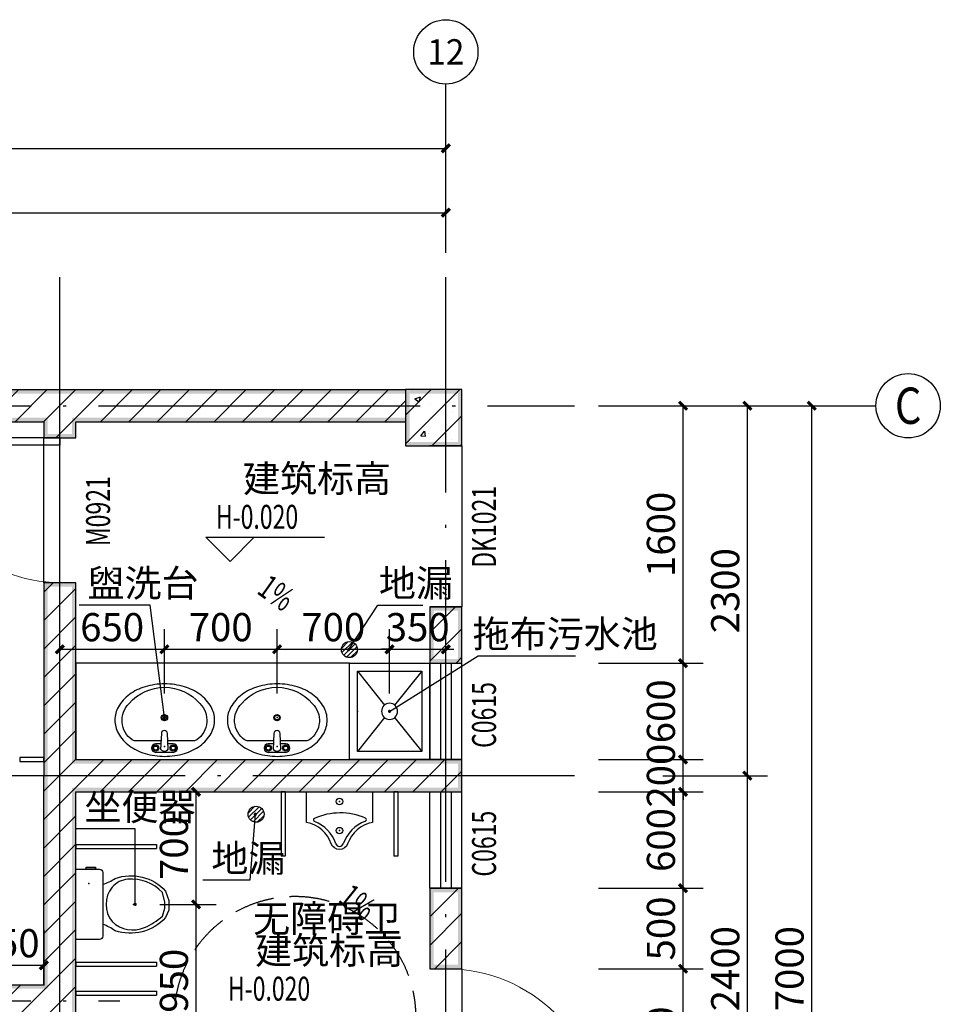
# Model space of a CAD drawing. Extents: x -56053 to 331708, y -69208 to 732329.
# Drawn here: x 50983 to 56708, y 641923 to 648045 of the extents above; entities that cross this region are included whole.
import ezdxf
from ezdxf.enums import TextEntityAlignment as Align

# ---------------------------------------------------------------- set-up
doc = ezdxf.new("R2010")
doc.units = 0
doc.header["$LTSCALE"] = 1000
doc.header["$MEASUREMENT"] = 0
doc.linetypes.add('DASH', pattern=[0.35, 0.25, -0.1])
doc.linetypes.add('DOTE', pattern=[2.42, 2, -0.2, 0.02, -0.2])
for name, color, linetype in [('2D_ROOF', 7, 'Continuous'), ('AXIS', 3, 'Continuous'), ('AXIS_TEXT', 7, 'Continuous'), ('COLUMN', 9, 'Continuous'), ('DIM_ELEV', 3, 'Continuous'), ('DIM_LEAD', 3, 'Continuous'), ('DIM_SYMB', 3, 'Continuous'), ('DOTE', 14, 'DOTE'), ('LATRINE', 6, 'Continuous'), ('LVTRY', 6, 'Continuous'), ('PUB_DIM', 3, 'Continuous'), ('PUB_HATCH', 8, 'Continuous'), ('PUB_TEXT', 7, 'Continuous'), ('PUB_WALL', 9, 'Continuous'), ('WALL', 9, 'Continuous'), ('WINDOW', 4, 'Continuous'), ('WINDOW_TEXT', 7, 'Continuous')]:
    doc.layers.add(name, color=color, linetype=linetype)
doc.styles.add('_TCH_AXIS', font='COMPLEX', dxfattribs={"bigfont": 'GBCBIG'})
doc.styles.add('_TCH_DIM', font='SIMPLEX', dxfattribs={"bigfont": 'GBCBIG'})
doc.styles.add('_TCH_WINDOW', font='SIMPLEX', dxfattribs={"bigfont": 'GBCBIG'})
doc.styles.add('COMPLEX', font='COMPLEX')
doc.styles.get("Standard").update_dxf_attribs({"font": 'gbenor.shx', "bigfont": 'gbcbig.shx'})
doc.styles.add('STANDARD_T3', font='gbenor.shx', dxfattribs={"bigfont": 'gbcbig.shx'})
doc.dimstyles.new('_TCH_ARCH&&50', dxfattribs={"dimtxt": 175, "dimasz": 50, "dimexe": 125, "dimexo": 150, "dimgap": 50, "dimtad": 1, "dimdec": 0, "dimzin": 0, "dimdsep": 46, "dimtxsty": 'STANDARD_T3', "dimblk": 'ARCHTICK', "dimcen": 0.09, "dimclrt": 7, "dimazin": 2, "dimtfac": 1, "dimtdec": 0, "dimtix": 1, "dimtmove": 2, "dimatfit": 3, "dimfxl": 0, "dimtolj": 1, "dimtzin": 0, "dimarcsym": 0})
pattern_1 = [(45, (0, 89.76), (-88.388383, 88.388383), [])]

# ---------------------------------------------------------------- blocks, each defined once
blk = doc.blocks.new('$lvtry$00000214')
at = {"color": 0}
blk.add_lwpolyline([(-198.1, -166.2), (198.1, -166.2, 0.414214), (218.1, -146.2), (218.1, 0), (-218.1, 0), (-218.1, -146.2, 0.414214)], format="xyb", close=True, dxfattribs=at)
blk.add_lwpolyline([(-218.1, -63.5), (-231.9, -63.5), (-231.9, -122.3), (-218.1, -122.3)], close=True, dxfattribs=at)
for points in [[(-124.3, -167.2, -0.078767), (-161.2, -242.9, 0.305356), (-82.3, -557), (-23.3, -577.7), (36.1, -577.9), (82.3, -557, 0.297885), (163.9, -242.9, -0.072356), (124.3, -167.2, 2.053922)], [(107.5, -225.2, -0.300989), (143.5, -427, -0.075183), (74.3, -537.8), (23.7, -552.3), (-12.7, -552.4), (-74.3, -537.8, -0.223014), (-156.1, -322, -0.196873), (-107.5, -225.2, -0.355349), (107.5, -225.2, -0.708891)]]:
    blk.add_lwpolyline(points, format="xyb", dxfattribs=at)
for p in [(-128.9, -80.6), (0, -357.4)]:
    blk.add_point(p, dxfattribs=at)
blk = doc.blocks.new('_ArchTick')
at = {"color": 0, "linetype": 'ByBlock', "const_width": 0.4}
blk.add_lwpolyline([(-0.5, -0.5), (0.5, 0.5)], dxfattribs=at)
blk = doc.blocks.new('*D70')
at = {"layer": 'Defpoints', "color": 0}
for p in [(51704.9, 643244.9), (52079.9, 643244.9), (51704.9, 642544.8)]:
    blk.add_point(p, dxfattribs=at)
at = {"layer": 'PUB_DIM', "color": 0, "lineweight": -2}
for p, q in [((51854.9, 643244.9), (52204.9, 643244.9)), ((52079.9, 642544.8), (52079.9, 643244.9)), ((51854.9, 642544.8), (52204.9, 642544.8))]:
    blk.add_line(p, q, dxfattribs=at)
at = {"layer": 'PUB_DIM', "color": 0, "lineweight": -2, "xscale": 50, "yscale": 50, "zscale": 50}
for p, rotation in [((52079.9, 643244.9), 90), ((52079.9, 642544.8), 270)]:
    blk.add_blockref('_ArchTick', p, dxfattribs=dict(at, rotation=rotation))
at = {"layer": 'PUB_DIM', "color": 7, "insert": (51942.4, 642894.8), "char_height": 175, "attachment_point": 5, "rotation": 90, "style": 'STANDARD_T3'}
blk.add_mtext('\\A1;700', dxfattribs=at)
blk = doc.blocks.new('*D71')
at = {"layer": 'Defpoints', "color": 0}
for p in [(51704.9, 642544.8), (52079.9, 642544.8), (51704.9, 641594.8)]:
    blk.add_point(p, dxfattribs=at)
at = {"layer": 'PUB_DIM', "color": 0, "lineweight": -2}
for p, q in [((51854.9, 642544.8), (52204.9, 642544.8)), ((52079.9, 641594.8), (52079.9, 642544.8)), ((51854.9, 641594.8), (52204.9, 641594.8))]:
    blk.add_line(p, q, dxfattribs=at)
at = {"layer": 'PUB_DIM', "color": 0, "lineweight": -2, "xscale": 50, "yscale": 50, "zscale": 50}
for p, rotation in [((52079.9, 642544.8), 90), ((52079.9, 641594.8), 270)]:
    blk.add_blockref('_ArchTick', p, dxfattribs=dict(at, rotation=rotation))
at = {"layer": 'PUB_DIM', "color": 7, "insert": (51942.4, 642069.8), "char_height": 175, "attachment_point": 5, "rotation": 90, "style": 'STANDARD_T3'}
blk.add_mtext('\\A1;950', dxfattribs=at)
blk = doc.blocks.new('*D77')
at = {"layer": 'Defpoints', "color": 0}
for p in [(53633.3, 644130.7), (53283.3, 643705.9), (53633.3, 643705.9)]:
    blk.add_point(p, dxfattribs=at)
at = {"layer": 'PUB_DIM', "color": 0, "lineweight": -2}
for p, q in [((53283.3, 643855.9), (53283.3, 644255.7)), ((53633.3, 643855.9), (53633.3, 644255.7)), ((53283.3, 644130.7), (53233.3, 644130.7)), ((53283.3, 644130.7), (53633.3, 644130.7)), ((53633.3, 644130.7), (53683.3, 644130.7))]:
    blk.add_line(p, q, dxfattribs=at)
at = {"layer": 'PUB_DIM', "color": 0, "lineweight": -2, "xscale": 50, "yscale": 50, "zscale": 50}
blk.add_blockref('_ArchTick', (53283.3, 644130.7), dxfattribs=at)
at = {"layer": 'PUB_DIM', "color": 0, "lineweight": -2, "xscale": 50, "yscale": 50, "zscale": 50, "rotation": 180}
blk.add_blockref('_ArchTick', (53633.3, 644130.7), dxfattribs=at)
at = {"layer": 'PUB_DIM', "color": 7, "insert": (53458.3, 644268.2), "char_height": 175, "attachment_point": 5, "style": 'STANDARD_T3'}
blk.add_mtext('\\A1;350', dxfattribs=at)
blk = doc.blocks.new('*D78')
at = {"layer": 'Defpoints', "color": 0}
for p in [(53283.3, 644130.7), (52583.4, 643705.9), (53283.3, 643705.9)]:
    blk.add_point(p, dxfattribs=at)
at = {"layer": 'PUB_DIM', "color": 0, "lineweight": -2}
for p, q in [((52583.4, 643855.9), (52583.4, 644255.7)), ((53283.3, 643855.9), (53283.3, 644255.7)), ((52583.4, 644130.7), (53283.3, 644130.7))]:
    blk.add_line(p, q, dxfattribs=at)
at = {"layer": 'PUB_DIM', "color": 0, "lineweight": -2, "xscale": 50, "yscale": 50, "zscale": 50, "rotation": 180}
blk.add_blockref('_ArchTick', (52583.4, 644130.7), dxfattribs=at)
at = {"layer": 'PUB_DIM', "color": 0, "lineweight": -2, "xscale": 50, "yscale": 50, "zscale": 50}
blk.add_blockref('_ArchTick', (53283.3, 644130.7), dxfattribs=at)
at = {"layer": 'PUB_DIM', "color": 7, "insert": (52933.4, 644268.2), "char_height": 175, "attachment_point": 5, "style": 'STANDARD_T3'}
blk.add_mtext('\\A1;700', dxfattribs=at)
blk = doc.blocks.new('*D79')
at = {"layer": 'Defpoints', "color": 0}
for p in [(52583.4, 644130.7), (51883.4, 643705.9), (52583.4, 643705.9)]:
    blk.add_point(p, dxfattribs=at)
at = {"layer": 'PUB_DIM', "color": 0, "lineweight": -2}
for p, q in [((51883.4, 643855.9), (51883.4, 644255.7)), ((52583.4, 643855.9), (52583.4, 644255.7)), ((51883.4, 644130.7), (52583.4, 644130.7))]:
    blk.add_line(p, q, dxfattribs=at)
at = {"layer": 'PUB_DIM', "color": 0, "lineweight": -2, "xscale": 50, "yscale": 50, "zscale": 50, "rotation": 180}
blk.add_blockref('_ArchTick', (51883.4, 644130.7), dxfattribs=at)
at = {"layer": 'PUB_DIM', "color": 0, "lineweight": -2, "xscale": 50, "yscale": 50, "zscale": 50}
blk.add_blockref('_ArchTick', (52583.4, 644130.7), dxfattribs=at)
at = {"layer": 'PUB_DIM', "color": 7, "insert": (52233.4, 644268.2), "char_height": 175, "attachment_point": 5, "style": 'STANDARD_T3'}
blk.add_mtext('\\A1;700', dxfattribs=at)
blk = doc.blocks.new('*D80')
at = {"layer": 'Defpoints', "color": 0}
for p in [(51883.4, 644130.7), (51233.3, 643705.9), (51883.4, 643705.9)]:
    blk.add_point(p, dxfattribs=at)
at = {"layer": 'PUB_DIM', "color": 0, "lineweight": -2}
for p, q in [((51233.3, 643855.9), (51233.3, 644255.7)), ((51883.4, 643855.9), (51883.4, 644255.7)), ((51233.3, 644130.7), (51883.4, 644130.7))]:
    blk.add_line(p, q, dxfattribs=at)
at = {"layer": 'PUB_DIM', "color": 0, "lineweight": -2, "xscale": 50, "yscale": 50, "zscale": 50, "rotation": 180}
blk.add_blockref('_ArchTick', (51233.3, 644130.7), dxfattribs=at)
at = {"layer": 'PUB_DIM', "color": 0, "lineweight": -2, "xscale": 50, "yscale": 50, "zscale": 50}
blk.add_blockref('_ArchTick', (51883.4, 644130.7), dxfattribs=at)
at = {"layer": 'PUB_DIM', "color": 7, "insert": (51558.4, 644268.2), "char_height": 175, "attachment_point": 5, "style": 'STANDARD_T3'}
blk.add_mtext('\\A1;650', dxfattribs=at)
blk = doc.blocks.new('*D102')
at = {"layer": 'Defpoints', "color": 0}
for p in [(50683.3, 642536.6), (51133.3, 642536.6), (51133.3, 642165.8)]:
    blk.add_point(p, dxfattribs=at)
at = {"layer": 'PUB_DIM', "color": 0, "lineweight": -2}
for p, q in [((50683.3, 642386.6), (50683.3, 642040.8)), ((51133.3, 642386.6), (51133.3, 642040.8)), ((50683.3, 642165.8), (51133.3, 642165.8))]:
    blk.add_line(p, q, dxfattribs=at)
at = {"layer": 'PUB_DIM', "color": 0, "lineweight": -2, "xscale": 50, "yscale": 50, "zscale": 50, "rotation": 180}
blk.add_blockref('_ArchTick', (50683.3, 642165.8), dxfattribs=at)
at = {"layer": 'PUB_DIM', "color": 0, "lineweight": -2, "xscale": 50, "yscale": 50, "zscale": 50}
blk.add_blockref('_ArchTick', (51133.3, 642165.8), dxfattribs=at)
at = {"layer": 'PUB_DIM', "color": 7, "insert": (50908.3, 642303.3), "char_height": 175, "attachment_point": 5, "style": 'STANDARD_T3'}
blk.add_mtext('\\A1;450', dxfattribs=at)
blk = doc.blocks.new('*D108')
at = {"layer": 'Defpoints', "color": 0}
for p in [(55233.3, 645644.9), (55908.2, 645644.9), (55233.3, 638644.9)]:
    blk.add_point(p, dxfattribs=at)
at = {"layer": 'PUB_DIM', "color": 0, "lineweight": -2}
for p, q in [((55383.3, 645644.9), (56033.2, 645644.9)), ((55908.2, 638644.9), (55908.2, 645644.9)), ((55383.3, 638644.9), (56033.2, 638644.9))]:
    blk.add_line(p, q, dxfattribs=at)
at = {"layer": 'PUB_DIM', "color": 0, "lineweight": -2, "xscale": 50, "yscale": 50, "zscale": 50}
for p, rotation in [((55908.2, 645644.9), 90), ((55908.2, 638644.9), 270)]:
    blk.add_blockref('_ArchTick', p, dxfattribs=dict(at, rotation=rotation))
at = {"layer": 'PUB_DIM', "color": 7, "insert": (55770.7, 642144.9), "char_height": 175, "attachment_point": 5, "rotation": 90, "style": 'STANDARD_T3'}
blk.add_mtext('\\A1;7000', dxfattribs=at)
blk = doc.blocks.new('*D109')
at = {"layer": 'Defpoints', "color": 0}
for p in [(54833.3, 645644.9), (55508.2, 645644.9), (54833.3, 643344.9)]:
    blk.add_point(p, dxfattribs=at)
at = {"layer": 'PUB_DIM', "color": 0, "lineweight": -2}
for p, q in [((54983.3, 645644.9), (55633.2, 645644.9)), ((55508.2, 643344.9), (55508.2, 645644.9)), ((54983.3, 643344.9), (55633.2, 643344.9))]:
    blk.add_line(p, q, dxfattribs=at)
at = {"layer": 'PUB_DIM', "color": 0, "lineweight": -2, "xscale": 50, "yscale": 50, "zscale": 50}
for p, rotation in [((55508.2, 645644.9), 90), ((55508.2, 643344.9), 270)]:
    blk.add_blockref('_ArchTick', p, dxfattribs=dict(at, rotation=rotation))
at = {"layer": 'PUB_DIM', "color": 7, "insert": (55370.7, 644494.9), "char_height": 175, "attachment_point": 5, "rotation": 90, "style": 'STANDARD_T3'}
blk.add_mtext('\\A1;2300', dxfattribs=at)
blk = doc.blocks.new('*D110')
at = {"layer": 'Defpoints', "color": 0}
for p in [(54833.3, 643344.9), (55508.2, 643344.9), (54833.3, 640944.9)]:
    blk.add_point(p, dxfattribs=at)
at = {"layer": 'PUB_DIM', "color": 0, "lineweight": -2}
for p, q in [((54983.3, 643344.9), (55633.2, 643344.9)), ((55508.2, 640944.9), (55508.2, 643344.9)), ((54983.3, 640944.9), (55633.2, 640944.9))]:
    blk.add_line(p, q, dxfattribs=at)
at = {"layer": 'PUB_DIM', "color": 0, "lineweight": -2, "xscale": 50, "yscale": 50, "zscale": 50}
for p, rotation in [((55508.2, 643344.9), 90), ((55508.2, 640944.9), 270)]:
    blk.add_blockref('_ArchTick', p, dxfattribs=dict(at, rotation=rotation))
at = {"layer": 'PUB_DIM', "color": 7, "insert": (55370.7, 642144.9), "char_height": 175, "attachment_point": 5, "rotation": 90, "style": 'STANDARD_T3'}
blk.add_mtext('\\A1;2400', dxfattribs=at)
blk = doc.blocks.new('*D112')
at = {"layer": 'Defpoints', "color": 0}
for p in [(54433.3, 645644.9), (55108.2, 645644.9), (54433.3, 644044.9)]:
    blk.add_point(p, dxfattribs=at)
at = {"layer": 'PUB_DIM', "color": 0, "lineweight": -2}
for p, q in [((54583.3, 645644.9), (55233.2, 645644.9)), ((55108.2, 644044.9), (55108.2, 645644.9)), ((54583.3, 644044.9), (55233.2, 644044.9))]:
    blk.add_line(p, q, dxfattribs=at)
at = {"layer": 'PUB_DIM', "color": 0, "lineweight": -2, "xscale": 50, "yscale": 50, "zscale": 50}
for p, rotation in [((55108.2, 645644.9), 90), ((55108.2, 644044.9), 270)]:
    blk.add_blockref('_ArchTick', p, dxfattribs=dict(at, rotation=rotation))
at = {"layer": 'PUB_DIM', "color": 7, "insert": (54970.7, 644844.9), "char_height": 175, "attachment_point": 5, "rotation": 90, "style": 'STANDARD_T3'}
blk.add_mtext('\\A1;1600', dxfattribs=at)
blk = doc.blocks.new('*D113')
at = {"layer": 'Defpoints', "color": 0}
for p in [(54433.3, 644044.9), (55108.2, 644044.9), (54433.3, 643444.9)]:
    blk.add_point(p, dxfattribs=at)
at = {"layer": 'PUB_DIM', "color": 0, "lineweight": -2}
for p, q in [((54583.3, 644044.9), (55233.2, 644044.9)), ((55108.2, 643444.9), (55108.2, 644044.9)), ((54583.3, 643444.9), (55233.2, 643444.9))]:
    blk.add_line(p, q, dxfattribs=at)
at = {"layer": 'PUB_DIM', "color": 0, "lineweight": -2, "xscale": 50, "yscale": 50, "zscale": 50}
for p, rotation in [((55108.2, 644044.9), 90), ((55108.2, 643444.9), 270)]:
    blk.add_blockref('_ArchTick', p, dxfattribs=dict(at, rotation=rotation))
at = {"layer": 'PUB_DIM', "color": 7, "insert": (54970.7, 643744.9), "char_height": 175, "attachment_point": 5, "rotation": 90, "style": 'STANDARD_T3'}
blk.add_mtext('\\A1;600', dxfattribs=at)
blk = doc.blocks.new('*D114')
at = {"layer": 'Defpoints', "color": 0}
for p in [(54433.3, 643444.9), (55108.2, 643444.9), (54433.3, 643244.9)]:
    blk.add_point(p, dxfattribs=at)
at = {"layer": 'PUB_DIM', "color": 0, "lineweight": -2}
for p, q in [((55108.2, 643444.9), (55108.2, 643494.9)), ((54583.3, 643444.9), (55233.2, 643444.9)), ((55108.2, 643244.9), (55108.2, 643444.9)), ((54583.3, 643244.9), (55233.2, 643244.9)), ((55108.2, 643244.9), (55108.2, 643194.9))]:
    blk.add_line(p, q, dxfattribs=at)
at = {"layer": 'PUB_DIM', "color": 0, "lineweight": -2, "xscale": 50, "yscale": 50, "zscale": 50}
for p, rotation in [((55108.2, 643444.9), 270), ((55108.2, 643244.9), 90)]:
    blk.add_blockref('_ArchTick', p, dxfattribs=dict(at, rotation=rotation))
at = {"layer": 'PUB_DIM', "color": 7, "insert": (54970.7, 643344.9), "char_height": 175, "attachment_point": 5, "rotation": 90, "style": 'STANDARD_T3'}
blk.add_mtext('\\A1;200', dxfattribs=at)
blk = doc.blocks.new('*D115')
at = {"layer": 'Defpoints', "color": 0}
for p in [(54433.3, 643244.9), (55108.2, 643244.9), (54433.3, 642644.9)]:
    blk.add_point(p, dxfattribs=at)
at = {"layer": 'PUB_DIM', "color": 0, "lineweight": -2}
for p, q in [((54583.3, 643244.9), (55233.2, 643244.9)), ((55108.2, 642644.9), (55108.2, 643244.9)), ((54583.3, 642644.9), (55233.2, 642644.9))]:
    blk.add_line(p, q, dxfattribs=at)
at = {"layer": 'PUB_DIM', "color": 0, "lineweight": -2, "xscale": 50, "yscale": 50, "zscale": 50}
for p, rotation in [((55108.2, 643244.9), 90), ((55108.2, 642644.9), 270)]:
    blk.add_blockref('_ArchTick', p, dxfattribs=dict(at, rotation=rotation))
at = {"layer": 'PUB_DIM', "color": 7, "insert": (54970.7, 642944.9), "char_height": 175, "attachment_point": 5, "rotation": 90, "style": 'STANDARD_T3'}
blk.add_mtext('\\A1;600', dxfattribs=at)
blk = doc.blocks.new('*D116')
at = {"layer": 'Defpoints', "color": 0}
for p in [(54433.3, 642644.9), (55108.2, 642644.9), (54433.3, 642144.9)]:
    blk.add_point(p, dxfattribs=at)
at = {"layer": 'PUB_DIM', "color": 0, "lineweight": -2}
for p, q in [((54583.3, 642644.9), (55233.2, 642644.9)), ((55108.2, 642144.9), (55108.2, 642644.9)), ((54583.3, 642144.9), (55233.2, 642144.9))]:
    blk.add_line(p, q, dxfattribs=at)
at = {"layer": 'PUB_DIM', "color": 0, "lineweight": -2, "xscale": 50, "yscale": 50, "zscale": 50}
for p, rotation in [((55108.2, 642644.9), 90), ((55108.2, 642144.9), 270)]:
    blk.add_blockref('_ArchTick', p, dxfattribs=dict(at, rotation=rotation))
at = {"layer": 'PUB_DIM', "color": 7, "insert": (54970.7, 642394.9), "char_height": 175, "attachment_point": 5, "rotation": 90, "style": 'STANDARD_T3'}
blk.add_mtext('\\A1;500', dxfattribs=at)
blk = doc.blocks.new('*D117')
at = {"layer": 'Defpoints', "color": 0}
for p in [(54433.3, 642144.9), (55108.2, 642144.9), (54433.3, 641144.9)]:
    blk.add_point(p, dxfattribs=at)
at = {"layer": 'PUB_DIM', "color": 0, "lineweight": -2}
for p, q in [((54583.3, 642144.9), (55233.2, 642144.9)), ((55108.2, 641144.9), (55108.2, 642144.9)), ((54583.3, 641144.9), (55233.2, 641144.9))]:
    blk.add_line(p, q, dxfattribs=at)
at = {"layer": 'PUB_DIM', "color": 0, "lineweight": -2, "xscale": 50, "yscale": 50, "zscale": 50}
for p, rotation in [((55108.2, 642144.9), 90), ((55108.2, 641144.9), 270)]:
    blk.add_blockref('_ArchTick', p, dxfattribs=dict(at, rotation=rotation))
at = {"layer": 'PUB_DIM', "color": 7, "insert": (54970.7, 641644.9), "char_height": 175, "attachment_point": 5, "rotation": 90, "style": 'STANDARD_T3'}
blk.add_mtext('\\A1;1000', dxfattribs=at)
blk = doc.blocks.new('*D121')
at = {"layer": 'Defpoints', "color": 0}
for p in [(53633.3, 647244.9), (47433.3, 646693.5), (53633.3, 646693.5)]:
    blk.add_point(p, dxfattribs=at)
at = {"layer": 'PUB_DIM', "color": 0, "lineweight": -2}
for p, q in [((47433.3, 646843.5), (47433.3, 647369.9)), ((53633.3, 646843.5), (53633.3, 647369.9)), ((47433.3, 647244.9), (53633.3, 647244.9))]:
    blk.add_line(p, q, dxfattribs=at)
at = {"layer": 'PUB_DIM', "color": 0, "lineweight": -2, "xscale": 50, "yscale": 50, "zscale": 50, "rotation": 180}
blk.add_blockref('_ArchTick', (47433.3, 647244.9), dxfattribs=at)
at = {"layer": 'PUB_DIM', "color": 0, "lineweight": -2, "xscale": 50, "yscale": 50, "zscale": 50}
blk.add_blockref('_ArchTick', (53633.3, 647244.9), dxfattribs=at)
at = {"layer": 'PUB_DIM', "color": 7, "insert": (50533.3, 647382.4), "char_height": 175, "attachment_point": 5, "style": 'STANDARD_T3'}
blk.add_mtext('\\A1;6200', dxfattribs=at)
blk = doc.blocks.new('*D123')
at = {"layer": 'Defpoints', "color": 0}
for p in [(53633.3, 646844.9), (47433.3, 646444.9), (53633.3, 646444.9)]:
    blk.add_point(p, dxfattribs=at)
at = {"layer": 'PUB_DIM', "color": 0, "lineweight": -2}
for p, q in [((47433.3, 646594.9), (47433.3, 646969.9)), ((53633.3, 646594.9), (53633.3, 646969.9)), ((47433.3, 646844.9), (53633.3, 646844.9))]:
    blk.add_line(p, q, dxfattribs=at)
at = {"layer": 'PUB_DIM', "color": 0, "lineweight": -2, "xscale": 50, "yscale": 50, "zscale": 50, "rotation": 180}
blk.add_blockref('_ArchTick', (47433.3, 646844.9), dxfattribs=at)
at = {"layer": 'PUB_DIM', "color": 0, "lineweight": -2, "xscale": 50, "yscale": 50, "zscale": 50}
blk.add_blockref('_ArchTick', (53633.3, 646844.9), dxfattribs=at)
at = {"layer": 'PUB_DIM', "color": 7, "insert": (50533.3, 646982.4), "char_height": 175, "attachment_point": 5, "style": 'STANDARD_T3'}
blk.add_mtext('\\A1;6200', dxfattribs=at)
blk = doc.blocks.new('$lvtry$00000196')
at = {"color": 0}
for points in [[(219.4, -384.7, 0.106486), (288.5, -307.6, 0.130324), (310.3, -225.4, 0.130324), (288.5, -143.1, 0.106486), (219.4, -66, 0.084172), (122.7, -18.1, 0.073176), (0, 0, 0.073176), (-122.7, -18.1, 0.084172), (-219.4, -66, 0.106486), (-288.5, -143.1, 0.130324), (-310.3, -225.4, 0.130324), (-288.5, -307.6, 0.106486), (-219.4, -384.7, 0.084172), (-122.7, -432.7, 0.073176), (0, -450.7, 0.073176), (122.7, -432.7, 0.084172)], [(-21.8, -44.3), (-17.3, -142, 1), (21, -142), (25.6, -44.3, 0.493794)]]:
    blk.add_lwpolyline(points, format="xyb", close=True, dxfattribs=at)
for points in [[(-52.4, -25.1), (56.2, -25.1)], [(-52.4, -78), (-20.3, -78)], [(24, -78), (56.2, -78)]]:
    blk.add_lwpolyline(points, dxfattribs=at)
for points in [[(-217.8, -329.4, -0.467303), (-199.2, -102.7, -0.154885), (-179, -96.3), (-17.3, -96.3, -0.154885)], [(21, -96.3), (182.8, -96.3, -0.154885), (203, -102.7, -0.467303), (221.6, -329.4, -0.210278), (1.9, -429.5, -0.210278), (-217.8, -329.4, -0.467303)]]:
    blk.add_lwpolyline(points, format="xyb", dxfattribs=at)
for centre, radius in [((-52.4, -51.6), 19.4), ((-52.4, -51.6), 12.6), ((56.2, -51.6), 19.4), ((56.2, -51.6), 12.6), ((1.9, -241), 19.7), ((1.9, -241), 14.7)]:
    blk.add_circle(centre, radius, dxfattribs=at)
for centre, start, end in [((-52.4, -51.6), 90, 270), ((56.2, -51.6), 270, 90)]:
    blk.add_arc(centre, 26.5, start, end, dxfattribs=at)
for p in [(1.9, -62.4), (1.9, -241)]:
    blk.add_point(p, dxfattribs=at)
blk = doc.blocks.new('$lvtry$00000191')
at = {"color": 0}
for p, q in [((-250, -50), (-39, -218.8)), ((39, -218.8), (250, -50)), ((-250, -450), (-39, -281.2)), ((39, -281.2), (250, -450))]:
    blk.add_line(p, q, dxfattribs=at)
for points in [[(300, -500), (300, 0), (-300, 0), (-300, -500)], [(250, -450), (250, -50), (-250, -50), (-250, -450)]]:
    blk.add_lwpolyline(points, close=True, dxfattribs=at)
blk.add_circle((0, -250), 50, dxfattribs=at)
for p in [(0, -50), (0, -250)]:
    blk.add_point(p, dxfattribs=at)
blk = doc.blocks.new('$lvtry$00000171')
for p, q in [((-74.2, 10.6), (-10.6, 74.2)), ((-69.8, -27.4), (27.4, 69.8)), ((-53, -53), (53, 53)), ((-27.4, -69.8), (69.8, 27.4)), ((10.6, -74.2), (74.2, -10.6))]:
    blk.add_line(p, q)
blk.add_circle((0, 0), 75)
blk.add_point((0, 0))
blk = doc.blocks.new('$TCHSYS$WIN2D')
for p, q in [((-0.5, 0.5), (0.5, 0.5)), ((-0.5, 0.5), (-0.5, -0.5)), ((0.5, 0.5), (0.5, -0.5)), ((0.5, 0.167), (-0.5, 0.167)), ((0.5, -0.167), (-0.5, -0.167)), ((-0.5, -0.5), (0.5, -0.5))]:
    blk.add_line(p, q)
blk = doc.blocks.new('$DorLib2D$00000001')
for p, q in [((0.45, 0.975), (0.5, 0.975)), ((0.45, 0), (0.45, 0.975)), ((0.5, 0), (0.5, 0.975)), ((0.5, 0), (0.45, 0))]:
    blk.add_line(p, q)
at = {"lineweight": 13}
blk.add_arc((0.475, 0), 0.975, 91.46928, 180, dxfattribs=at)
blk = doc.blocks.new('$lvtry$00000223')
at = {"color": 0}
blk.add_lwpolyline([(-205, -190.7), (-205, 0), (205, 0), (205, -190.7, 0.268068), (50.8, -323.5, -0.317765), (0, -359.6, -0.317765), (-50.8, -323.5, 0.268068)], format="xyb", close=True, dxfattribs=at)
for centre in [(0, -60.4), (0, -241.6)]:
    blk.add_circle(centre, 20, dxfattribs=at)
for centre, radius, start, end in [((-152.2, -175), 10, 114.10839, 248.1394), ((5.1, -526.4), 395, 66.66751, 114.10839), ((242.8, -400.9), 233.4, 110.49411, 160.73606), ((157.6, -172.9), 10, 290.49411, 66.66751), ((-242.8, -400.9), 233.4, 19.26394, 68.1394), ((0.2, -316), 24, 199.26394, 269.49984), ((-0.2, -316), 24, 270.50016, 340.73606)]:
    blk.add_arc(centre, radius, start, end, dxfattribs=at)
for p in [(0, -60.4), (0, -241.6)]:
    blk.add_point(p, dxfattribs=at)
blk = doc.blocks.new('_AXISO')
blk.add_circle((0, 0), 0.5)
at = {"layer": 'AXIS_TEXT', "style": 'COMPLEX', "width": 1.041667}
blk.add_attdef('A', text='', height=0.56, dxfattribs=at).set_placement((-0.25, -0.28), (0.25, -0.28), align=Align.FIT)

msp = doc.modelspace()

# ---------------------------------------------------------------- hatches: boundary and pattern name
at = {"layer": 'COLUMN'}
for points in [[(53733.3, 645744.9), (53383.3, 645744.9), (53408.3, 645719.9), (53708.3, 645719.9)], [(53383.3, 645744.9), (53383.3, 645394.9), (53408.3, 645419.9), (53408.3, 645719.9)], [(53733.3, 645394.9), (53733.3, 645744.9), (53708.3, 645719.9), (53708.3, 645419.9)], [(53383.3, 645394.9), (53733.3, 645394.9), (53708.3, 645419.9), (53408.3, 645419.9)]]:
    msp.add_hatch(color=256, dxfattribs=at).paths.add_polyline_path(points)
at = {"layer": 'PUB_HATCH'}
h = msp.add_hatch(dxfattribs=at)
h.set_pattern_fill('普通砖', color=256, scale=50, style=0)
h.set_pattern_definition(pattern_1)
h.paths.add_polyline_path([(47608.3, 645744.9), (47608.3, 645544.9), (51133.3, 645544.9), (51158.3, 645569.9), (51233.3, 645611.6), (51233.3, 645744.9)])
h = msp.add_hatch(dxfattribs=at)
h.set_pattern_fill('普通砖', color=256, scale=50, style=0)
h.set_pattern_definition(pattern_1)
h.paths.add_polyline_path([(53383.3, 645544.9), (53383.3, 645744.9), (51233.3, 645744.9), (51233.3, 645611.6), (51308.3, 645569.9), (51333.3, 645544.9)])
h = msp.add_hatch(dxfattribs=at)
h.set_pattern_fill('钢筋混凝土', color=256, scale=50, style=0)
h.set_pattern_definition([(45, (0, 0), (-88.388348, 88.388348), []), (50, (0, 0), (358.63009, -31.37607), [37.5, -412.5]), (355, (0, 0), (-69.37567, 376.09607), [30, -330]), (100.4514, (29.9, -2.6), (289.2547, 344.71977), [31.8701, -350.57106]), (46.1842, (0, 100), (533.62052, -82.7595), [56.25, -618.75]), (96.6356, (44.47, 93.1), (467.33135, 487.05894), [47.80514, -525.8565]), (351.1842, (0, 100), (467.33097, 487.0593), [45, -495]), (21, (50, 75), (298.45353, -201.30945), [37.5, -412.5]), (326, (50, 75), (121.65767, 362.57502), [30, -330]), (71.4514, (74.87, 58.22), (420.11131, 161.26525), [31.8701, -350.57106]), (37.5, (0, 0), (6.079928, 166.446927), [0, -326, 0, -335, 0, -331.25]), (7.5, (0, 0), (131.53477, 197.205856), [0, -191, 0, -318.5, 0, -126.25]), (327.5, (-111.5, 0), (266.911218, -11.277436), [0, -125, 0, -390, 0, -517.5]), (317.5, (-161.5, 0), (291.593085, 50.05249), [0, -162.5, 0, -259, 0, -367.5])])
h.paths.add_polyline_path([(53383.3, 645394.9), (53733.3, 645394.9), (53733.3, 645744.9), (53383.3, 645744.9)])
h = msp.add_hatch(dxfattribs=at)
h.set_pattern_fill('普通砖', color=256, scale=50, style=0)
h.set_pattern_definition(pattern_1)
h.paths.add_polyline_path([(51158.3, 645569.9), (51133.3, 645544.9), (51133.3, 645444.8), (51333.3, 645444.8), (51333.3, 645544.9), (51308.3, 645569.9), (51233.3, 645611.6)])
h = msp.add_hatch(dxfattribs=at)
h.set_pattern_fill('普通砖', color=256, scale=50, style=0)
h.set_pattern_definition(pattern_1)
h.paths.add_polyline_path([(51308.3, 643419.9), (51333.3, 643444.9), (51333.3, 644544.8), (51133.3, 644544.8), (51133.3, 643344.9), (51266.7, 643344.9)])
h = msp.add_hatch(dxfattribs=at)
h.set_pattern_fill('普通砖', color=256, scale=50, style=0)
h.set_pattern_definition(pattern_1)
h.paths.add_polyline_path([(53533.3, 644394.9), (53533.3, 644044.9), (53733.3, 644044.9), (53733.3, 644394.9)])
h = msp.add_hatch(dxfattribs=at)
h.set_pattern_fill('普通砖', color=256, scale=50, style=0)
h.set_pattern_definition(pattern_1)
h.paths.add_polyline_path([(51266.7, 643344.9), (51308.3, 643269.9), (51333.3, 643244.9), (53533.3, 643244.9), (53558.3, 643269.9), (53600, 643344.9), (53558.3, 643419.9), (53533.3, 643444.9), (51333.3, 643444.9), (51308.3, 643419.9)])
h = msp.add_hatch(dxfattribs=at)
h.set_pattern_fill('普通砖', color=256, scale=50, style=0)
h.set_pattern_definition(pattern_1)
h.paths.add_polyline_path([(53600, 643344.9), (53733.3, 643344.9), (53733.3, 643444.9), (53533.3, 643444.9), (53558.3, 643419.9)])
h = msp.add_hatch(dxfattribs=at)
h.set_pattern_fill('普通砖', color=256, scale=50, style=0)
h.set_pattern_definition(pattern_1)
h.paths.add_polyline_path([(51200, 641944.9), (51333.3, 641944.9), (51333.3, 643244.9), (51308.3, 643269.9), (51266.7, 643344.9), (51133.3, 643344.9), (51133.3, 642044.9), (51158.3, 642019.9)])
h = msp.add_hatch(dxfattribs=at)
h.set_pattern_fill('普通砖', color=256, scale=50, style=0)
h.set_pattern_definition(pattern_1)
h.paths.add_polyline_path([(53558.3, 643269.9), (53533.3, 643244.9), (53733.3, 643244.9), (53733.3, 643344.9), (53600, 643344.9)])
h = msp.add_hatch(dxfattribs=at)
h.set_pattern_fill('普通砖', color=256, scale=50, style=0)
h.set_pattern_definition(pattern_1)
h.paths.add_polyline_path([(53533.3, 642644.9), (53533.3, 642144.9), (53733.3, 642144.9), (53733.3, 642644.9)])
h = msp.add_hatch(dxfattribs=at)
h.set_pattern_fill('普通砖', color=256, scale=50, style=0)
h.set_pattern_definition(pattern_1)
h.paths.add_polyline_path([(47608.3, 642044.9), (47608.3, 641844.9), (51133.3, 641844.9), (51158.3, 641869.9), (51200, 641944.9), (51158.3, 642019.9), (51133.3, 642044.9)])
h = msp.add_hatch(dxfattribs=at)
h.set_pattern_fill('普通砖', color=256, scale=50, style=0)
h.set_pattern_definition(pattern_1)
h.paths.add_polyline_path([(51266.7, 640944.9), (51308.3, 641019.9), (51333.3, 641044.9), (51333.3, 641944.9), (51200, 641944.9), (51158.3, 641869.9), (51133.3, 641844.9), (51133.3, 640944.9)])
at = {"layer": 'PUB_WALL'}
for points in [[(47608.3, 645744.9), (47608.3, 645719.9), (51233.3, 645719.9), (51233.3, 645744.9)], [(53383.3, 645719.9), (53383.3, 645744.9), (51233.3, 645744.9), (51233.3, 645719.9)], [(47608.3, 645569.9), (47608.3, 645544.9), (51133.3, 645544.9), (51158.3, 645569.9)], [(51133.3, 645544.9), (51133.3, 645444.8), (51158.3, 645469.8), (51158.3, 645569.9)], [(53383.3, 645544.9), (53383.3, 645569.9), (51308.3, 645569.9), (51333.3, 645544.9)], [(51333.3, 645444.8), (51333.3, 645544.9), (51308.3, 645569.9), (51308.3, 645469.8)], [(51133.3, 645444.8), (51333.3, 645444.8), (51308.3, 645469.8), (51158.3, 645469.8)], [(51333.3, 644544.8), (51133.3, 644544.8), (51158.3, 644519.8), (51308.3, 644519.8)], [(51133.3, 644544.8), (51133.3, 643344.9), (51158.3, 643344.9), (51158.3, 644519.8)], [(51333.3, 643444.9), (51333.3, 644544.8), (51308.3, 644519.8), (51308.3, 643419.9)], [(53533.3, 644394.9), (53533.3, 644044.9), (53558.3, 644069.9), (53558.3, 644369.9)], [(53733.3, 644394.9), (53533.3, 644394.9), (53558.3, 644369.9), (53708.3, 644369.9)], [(53733.3, 644044.9), (53733.3, 644394.9), (53708.3, 644369.9), (53708.3, 644069.9)], [(53533.3, 644044.9), (53733.3, 644044.9), (53708.3, 644069.9), (53558.3, 644069.9)], [(51333.3, 643444.9), (53533.3, 643444.9), (53558.3, 643419.9), (51308.3, 643419.9)], [(53733.3, 643444.9), (53533.3, 643444.9), (53558.3, 643419.9), (53708.3, 643419.9)], [(53733.3, 643344.9), (53733.3, 643444.9), (53708.3, 643419.9), (53708.3, 643344.9)], [(51133.3, 642044.9), (51133.3, 643344.9), (51158.3, 643344.9), (51158.3, 642019.9)], [(53733.3, 643244.9), (53733.3, 643344.9), (53708.3, 643344.9), (53708.3, 643269.9)], [(51333.3, 643244.9), (53533.3, 643244.9), (53558.3, 643269.9), (51308.3, 643269.9)], [(51333.3, 641944.9), (51333.3, 643244.9), (51308.3, 643269.9), (51308.3, 641944.9)], [(53533.3, 643244.9), (53733.3, 643244.9), (53708.3, 643269.9), (53558.3, 643269.9)], [(53533.3, 642644.9), (53533.3, 642144.9), (53558.3, 642169.9), (53558.3, 642619.9)], [(53733.3, 642644.9), (53533.3, 642644.9), (53558.3, 642619.9), (53708.3, 642619.9)], [(53733.3, 642144.9), (53733.3, 642644.9), (53708.3, 642619.9), (53708.3, 642169.9)], [(53533.3, 642144.9), (53733.3, 642144.9), (53708.3, 642169.9), (53558.3, 642169.9)], [(47608.3, 642044.9), (47608.3, 642019.9), (51158.3, 642019.9), (51133.3, 642044.9)], [(51333.3, 641044.9), (51333.3, 641944.9), (51308.3, 641944.9), (51308.3, 641019.9)]]:
    msp.add_hatch(color=256, dxfattribs=at).paths.add_polyline_path(points)

# ---------------------------------------------------------------- linework, layer by layer
at = {"layer": '2D_ROOF', "linetype": 'DASH'}
msp.add_circle((52695.7, 641845), 750, dxfattribs=at)
at = {"layer": 'AXIS'}
for p, q in [((53633.3, 646994.9), (53633.3, 647644.9)), ((54833.3, 645644.9), (56308.2, 645644.9))]:
    msp.add_line(p, q, dxfattribs=at)
at = {"layer": 'COLUMN'}
for p, q in [((53733.3, 645744.9), (53383.3, 645744.9)), ((53383.3, 645744.9), (53383.3, 645394.9)), ((53733.3, 645394.9), (53733.3, 645744.9)), ((53383.3, 645394.9), (53733.3, 645394.9))]:
    msp.add_line(p, q, dxfattribs=at)
at = {"layer": 'DIM_ELEV'}
for p, q in [((52291.8, 644677.3), (52141.8, 644827.3)), ((52141.8, 644827.3), (52878.3, 644827.3)), ((52291.8, 644677.3), (52441.8, 644827.3))]:
    msp.add_line(p, q, dxfattribs=at)
at = {"layer": 'DIM_LEAD'}
for p, q in [((51795.3, 644405), (51352.5, 644405)), ((51883.4, 643705.9), (51795.3, 644405)), ((53028.8, 644128.1), (53210.6, 644405)), ((53210.6, 644405), (53491.2, 644405)), ((53283.3, 643744.9), (53834.1, 644089.6)), ((53834.1, 644089.6), (54439.2, 644089.6)), ((52448.5, 643104.6), (52415.2, 642694.4)), ((51701.5, 643015.1), (51333.3, 643015.1)), ((51701.5, 642544.8), (51701.5, 643015.1)), ((52415.2, 642694.4), (52122.5, 642694.4))]:
    msp.add_line(p, q, dxfattribs=at)
at = {"layer": 'DIM_LEAD', "const_width": 10}
for points in [[(53026, 644123.9, 1), (53031.5, 644132.3, 1)], [(53279.1, 643742.2, 1), (53287.6, 643747.5, 1)], [(51884.1, 643701, 1), (51882.8, 643710.9, 1)], [(52448.9, 643109.6, 1), (52448.1, 643099.6, 1)], [(51701.5, 642539.8, 1), (51701.5, 642549.8, 1)]]:
    msp.add_lwpolyline(points, format="xyb", close=True, dxfattribs=at)
at = {"layer": 'DIM_SYMB'}
for points in [[(52207.7, 644591.7, 0, 0, 0), (52649.2, 644276, 40, 0, 0), (52771.2, 644188.8, 0, 0, 0)], [(53258.9, 642253.6, 0, 0, 0), (52836.7, 642594.7, 40, 0, 0), (52720, 642689, 0, 0, 0)]]:
    msp.add_lwpolyline(points, format="xyseb", dxfattribs=at)
at = {"layer": 'DOTE'}
for p, q in [((51233.3, 638644.9), (51233.3, 646444.9)), ((51233.3, 637844.9), (51233.3, 646444.9)), ((53633.3, 637844.9), (53633.3, 646444.9)), ((46633.3, 645644.9), (54433.3, 645644.9)), ((54433.3, 643344.9), (50435.9, 643344.9)), ((46633.3, 641944.9), (51606.9, 641944.9))]:
    msp.add_line(p, q, dxfattribs=at)
at = {"layer": 'LATRINE'}
for p, q in [((51133.3, 643457.4), (50983.3, 643457.4)), ((50983.3, 643457.4), (50983.3, 643432.4)), ((50983.3, 643432.4), (51133.3, 643432.4)), ((51133.3, 643432.4), (51133.3, 643457.4)), ((52609.5, 643244.9), (52609.5, 642844.9)), ((52634.5, 643244.9), (52609.5, 643244.9)), ((52634.5, 643244.9), (52634.5, 642844.9)), ((53309.5, 643244.9), (53309.5, 642844.9)), ((53334.5, 643244.9), (53309.5, 643244.9)), ((53334.5, 643244.9), (53334.5, 642844.9)), ((51333.3, 642916.9), (51833.3, 642916.9)), ((51333.3, 642916.9), (51333.3, 642891.9)), ((51333.3, 642891.9), (51833.3, 642891.9)), ((51833.3, 642916.9), (51833.3, 642891.9)), ((52634.5, 642844.9), (52609.5, 642844.9)), ((53334.5, 642844.9), (53309.5, 642844.9)), ((51333.3, 642185.7), (51833.3, 642185.7)), ((51333.3, 642185.7), (51333.3, 642160.7)), ((51333.3, 642160.7), (51833.3, 642160.7)), ((51833.3, 642185.7), (51833.3, 642160.7)), ((51333.3, 642005.4), (51833.3, 642005.4)), ((51333.3, 642005.4), (51333.3, 641980.4)), ((51333.3, 641980.4), (51833.3, 641980.4)), ((51833.3, 642005.4), (51833.3, 641980.4))]:
    msp.add_line(p, q, dxfattribs=at)
at = {"layer": 'LVTRY'}
msp.add_lwpolyline([(51333.3, 643444.9), (53033.3, 643444.9), (53033.3, 644044.9), (51333.3, 644044.9)], close=True, dxfattribs=at)
at = {"layer": 'PUB_DIM'}
msp.add_lwpolyline([(53373.1, 642188.1, 0, 0, 0), (52258.8, 641377.7, 33, 0, 0), (52177.9, 641318.9, 0, 0, 0)], format="xyseb", dxfattribs=at)
at = {"layer": 'WALL'}
for p, q in [((47608.3, 645744.9), (51233.3, 645744.9)), ((51233.3, 645744.9), (53383.3, 645744.9)), ((47608.3, 645544.9), (51133.3, 645544.9)), ((51133.3, 645544.9), (51133.3, 645444.8)), ((51333.3, 645544.9), (53383.3, 645544.9)), ((51333.3, 645444.8), (51333.3, 645544.9)), ((51133.3, 645444.8), (51333.3, 645444.8)), ((51333.3, 644544.8), (51133.3, 644544.8)), ((51133.3, 644544.8), (51133.3, 643344.9)), ((51333.3, 643444.9), (51333.3, 644544.8)), ((53533.3, 644394.9), (53533.3, 644044.9)), ((53733.3, 644394.9), (53533.3, 644394.9)), ((53733.3, 644044.9), (53733.3, 644394.9)), ((53533.3, 644044.9), (53733.3, 644044.9)), ((51333.3, 643444.9), (53533.3, 643444.9)), ((53733.3, 643444.9), (53533.3, 643444.9)), ((53733.3, 643344.9), (53733.3, 643444.9)), ((51133.3, 642044.9), (51133.3, 643344.9)), ((53733.3, 643244.9), (53733.3, 643344.9)), ((51333.3, 643244.9), (53533.3, 643244.9)), ((51333.3, 641944.9), (51333.3, 643244.9)), ((53533.3, 643244.9), (53733.3, 643244.9)), ((53533.3, 642644.9), (53533.3, 642144.9)), ((53733.3, 642644.9), (53533.3, 642644.9)), ((53733.3, 642144.9), (53733.3, 642644.9)), ((53533.3, 642144.9), (53733.3, 642144.9)), ((47608.3, 642044.9), (51133.3, 642044.9)), ((51333.3, 641044.9), (51333.3, 641944.9))]:
    msp.add_line(p, q, dxfattribs=at)
at = {"layer": 'WINDOW'}
for p, q in [((51133.3, 644544.8), (51133.3, 645444.8)), ((53733.3, 645394.9, 800), (53733.3, 644394.9, 800)), ((53733.3, 642144.9), (53733.3, 641144.9))]:
    msp.add_line(p, q, dxfattribs=at)
at = {"layer": 'WINDOW', "linetype": 'DASH'}
for p, q in [((53733.3, 645394.9), (53533.3, 645394.9)), ((53533.3, 644394.9), (53733.3, 644394.9))]:
    msp.add_line(p, q, dxfattribs=at)

# ---------------------------------------------------------------- block references
at = {"layer": 'AXIS'}
ref = msp.add_blockref('_AXISO', (53633.3, 647844.9), dxfattribs=dict(at, xscale=400, yscale=400, zscale=400))
ref.add_attrib('A', '12', dxfattribs={"layer": 'AXIS_TEXT', "height": 157.4, "style": '_TCH_AXIS', "width": 1.065398}).set_placement((53517.5, 647766.2), (53749.1, 647766.2), align=Align.FIT)
ref = msp.add_blockref('_AXISO', (56508.2, 645644.9), dxfattribs=dict(at, xscale=400, yscale=400, zscale=400))
ref.add_attrib('A', 'C', dxfattribs={"layer": 'AXIS_TEXT', "height": 226, "style": '_TCH_AXIS', "width": 1.024}).set_placement((56425.5, 645531.9), (56590.8, 645531.9), align=Align.FIT)
at = {"layer": 'LVTRY', "xscale": 0.666666667, "yscale": 0.666666667, "zscale": 0.666666667}
for p in [(53033.8, 644128.6), (52453.5, 643105.1)]:
    msp.add_blockref('$lvtry$00000171', p, dxfattribs=at)
at = {"layer": 'LVTRY', "yscale": -1, "rotation": 270}
msp.add_blockref('$lvtry$00000191', (53033.3, 643744.9), dxfattribs=at)
at = {"layer": 'LVTRY', "rotation": 180}
for p in [(51885.3, 643464.9), (52585.3, 643464.9)]:
    msp.add_blockref('$lvtry$00000196', p, dxfattribs=at)
at = {"layer": 'LVTRY'}
msp.add_blockref('$lvtry$00000223', (52972, 643244.9), dxfattribs=at)
at = {"layer": 'LVTRY', "xscale": -1, "rotation": 90}
msp.add_blockref('$lvtry$00000214', (51333.3, 642544.8), dxfattribs=at)
at = {"layer": 'WINDOW'}
ref = msp.add_blockref('$DorLib2D$00000001', (51233.3, 644994.8), dxfattribs=dict(at, xscale=900, yscale=900, zscale=900, rotation=90))
ref.add_attrib('A', 'M0921', (51545.2, 644772.3), dxfattribs={"layer": 'WINDOW_TEXT', "height": 148.75, "rotation": 90, "style": '_TCH_WINDOW', "width": 0.705882})
ref = msp.add_blockref('$TCHSYS$WIN2D', (53633.3, 643744.9), dxfattribs=dict(at, xscale=-600, yscale=-200, zscale=-600, rotation=270))
ref.add_attrib('A', 'C0615', (53945.2, 643517.4), dxfattribs={"layer": 'WINDOW_TEXT', "height": 148.75, "rotation": 90, "style": '_TCH_WINDOW', "width": 0.705882})
ref = msp.add_blockref('$TCHSYS$WIN2D', (53633.3, 642944.9), dxfattribs=dict(at, xscale=-600, yscale=-200, zscale=-600, rotation=270))
ref.add_attrib('A', 'C0615', (53945.2, 642717.4), dxfattribs={"layer": 'WINDOW_TEXT', "height": 148.75, "rotation": 90, "style": '_TCH_WINDOW', "width": 0.705882})
ref = msp.add_blockref('$DorLib2D$00000001', (53633.3, 641644.9), dxfattribs=dict(at, xscale=1000, yscale=1000, zscale=1000, rotation=270))
ref.add_attrib('A', 'M1021', (53470.2, 641432.4), dxfattribs={"layer": 'WINDOW_TEXT', "height": 148.75, "rotation": 90, "style": '_TCH_WINDOW', "width": 0.705882})

# ---------------------------------------------------------------- texts
at = {"layer": 'PUB_TEXT', "style": '_TCH_DIM'}
for s, p in [('建筑标高', (52371.8, 645107.3)), ('盥洗台', (51405, 644457.5)), ('地漏', (53217.2, 644457.5)), ('拖布污水池', (53800.2, 644142.1)), ('坐便器', (51385.8, 643067.6)), ('地漏', (52175, 642746.9)), ('建筑标高', (52446.7, 642173.8))]:
    msp.add_text(s, height=168.79, dxfattribs=at).set_placement(p)
at = {"layer": 'PUB_TEXT', "style": '_TCH_DIM', "width": 0.705882}
for p in [(52203.3, 644879.8), (52278.2, 641946.3)]:
    msp.add_text('H-0.020', height=148.75, dxfattribs=at).set_placement(p)
for rotation, p in [(324.43452, (52450.9, 644482.4)), (321.05953, (52956.3, 642565.6))]:
    msp.add_text('1%', height=148.75, rotation=rotation, dxfattribs=at).set_placement(p)
at = {"layer": 'PUB_TEXT'}
msp.add_text('无障碍卫', height=168.79, dxfattribs=at).set_placement((52434.3, 642372.3))
at = {"layer": 'WINDOW_TEXT', "style": '_TCH_WINDOW', "width": 0.705882}
msp.add_text('DK1021', height=148.75, rotation=90, dxfattribs=at).set_placement((53945.2, 644637.4))

# ---------------------------------------------------------------- dimensions: what is measured, and where the dimension line sits
at = {"layer": 'PUB_DIM'}
for p1, p2, distance, picture, middle in [((47433.3, 646693.5), (53633.3, 646693.5), 551.4, '*D121', (50533.3, 647382.4)), ((47433.3, 646444.9), (53633.3, 646444.9), 400, '*D123', (50533.3, 646982.4)), ((54833.3, 643344.9), (54833.3, 645644.9), -674.8, '*D109', (55370.7, 644494.9)), ((55233.3, 638644.9), (55233.3, 645644.9), -674.8, '*D108', (55770.7, 642144.9)), ((54833.3, 640944.9), (54833.3, 643344.9), -674.8, '*D110', (55370.7, 642144.9))]:
    dim = msp.add_aligned_dim(p1=p1, p2=p2, distance=distance, dimstyle='_TCH_ARCH&&50', dxfattribs=at)
    dim.commit()
    dim.dimension.update_dxf_attribs({"geometry": picture, "text_midpoint": middle})
at = {"layer": 'PUB_DIM', "color": 155}
for p1, p2, picture, middle in [((54433.3, 644044.9), (54433.3, 645644.9), '*D112', (54970.7, 644844.9)), ((54433.3, 643444.9), (54433.3, 644044.9), '*D113', (54970.7, 643744.9)), ((54433.3, 643244.9), (54433.3, 643444.9), '*D114', (54970.7, 643344.9)), ((54433.3, 642644.9), (54433.3, 643244.9), '*D115', (54970.7, 642944.9)), ((54433.3, 642144.9), (54433.3, 642644.9), '*D116', (54970.7, 642394.9)), ((54433.3, 641144.9), (54433.3, 642144.9), '*D117', (54970.7, 641644.9))]:
    dim = msp.add_aligned_dim(p1=p1, p2=p2, distance=-674.8, dimstyle='_TCH_ARCH&&50', dxfattribs=at)
    dim.commit()
    dim.dimension.update_dxf_attribs({"geometry": picture, "text_midpoint": middle})
at = {"layer": 'PUB_DIM', "color": 23}
for p1, p2, distance, picture, middle in [((51233.3, 643705.9), (51883.4, 643705.9), 424.8, '*D80', (51558.4, 644268.2)), ((51883.4, 643705.9), (52583.4, 643705.9), 424.8, '*D79', (52233.4, 644268.2)), ((52583.4, 643705.9), (53283.3, 643705.9), 424.8, '*D78', (52933.4, 644268.2)), ((53283.3, 643705.9), (53633.3, 643705.9), 424.8, '*D77', (53458.3, 644268.2)), ((51704.9, 642544.8), (51704.9, 643244.9), -375, '*D70', (51942.4, 642894.8)), ((51704.9, 641594.8), (51704.9, 642544.8), -375, '*D71', (51942.4, 642069.8)), ((50683.3, 642536.6), (51133.3, 642536.6), -370.8, '*D102', (50908.3, 642303.3))]:
    dim = msp.add_aligned_dim(p1=p1, p2=p2, distance=distance, dimstyle='_TCH_ARCH&&50', dxfattribs=at)
    dim.commit()
    dim.dimension.update_dxf_attribs({"geometry": picture, "text_midpoint": middle})

doc.saveas('drawing.dxf')
